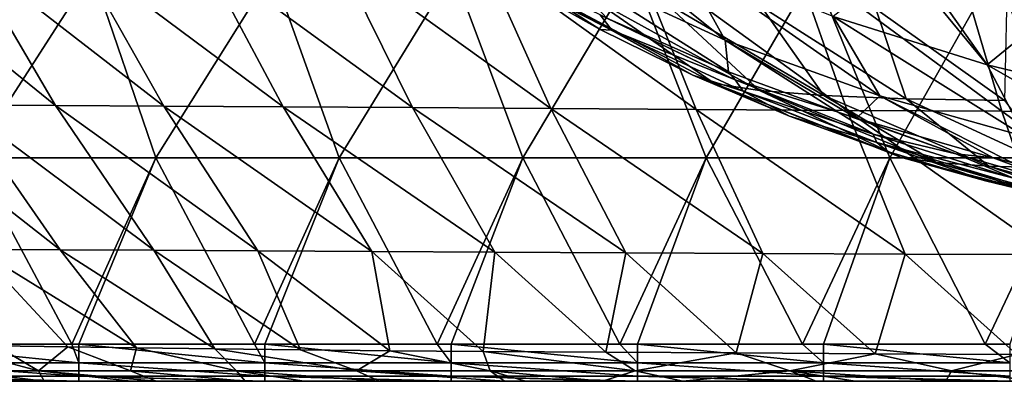
# Model space of a CAD drawing. Units: millimetres. Extents: x -199 to 199, y -860 to 1.
# Drawn here: x -144 to -65, y -133 to -104 of the extents above; entities that cross this region are included whole.
import ezdxf

# ---------------------------------------------------------------- set-up
doc = ezdxf.new("R2010")
doc.units = ezdxf.units.MM
doc.header["$LTSCALE"] = 65.185185
for name, color, linetype in [('1', 7, 'CONTINUOUS'), ('12', 7, 'CONTINUOUS'), ('13', 7, 'CONTINUOUS'), ('14', 7, 'CONTINUOUS'), ('34', 7, 'CONTINUOUS'), ('39', 7, 'CONTINUOUS'), ('45', 7, 'CONTINUOUS'), ('5', 7, 'CONTINUOUS')]:
    doc.layers.add(name, color=color, linetype=linetype)

msp = doc.modelspace()

# ---------------------------------------------------------------- linework, layer by layer
at = {"layer": '1', "linetype": 'Continuous'}
for points in [[(-142.336, -133, 123.105), (-154.388, -133, 137.51), (-158.453, -133, 122.748), (-142.336, -133, 123.105)], [(-142.336, -133, 123.105), (-158.453, -133, 122.748), (-145.213, -133, 108.09), (-142.336, -133, 123.105)], [(-138.701, -133, 138.12), (-150.903, -133, 147.796), (-154.388, -133, 137.51), (-138.701, -133, 138.12)], [(-138.701, -133, 138.12), (-154.388, -133, 137.51), (-142.336, -133, 123.105), (-138.701, -133, 138.12)], [(-139.921, -133, 3), (-153.951, -133, 18), (-154.378, -133, 3), (-139.921, -133, 3)], [(-139.257, -133, 18), (-153.951, -133, 18), (-139.363, -133, 3), (-139.257, -133, 18)], [(-153.951, -133, 18), (-139.257, -133, 18), (-153.263, -133, 33.015), (-153.951, -133, 18)], [(-139.363, -133, 3), (-153.951, -133, 18), (-139.921, -133, 3), (-139.363, -133, 3)], [(-139.257, -133, 18), (-138.614, -133, 33.015), (-153.263, -133, 33.015), (-139.257, -133, 18)], [(-138.614, -133, 33.015), (-152.588, -133, 48.03), (-153.263, -133, 33.015), (-138.614, -133, 33.015)], [(-137.997, -133, 48.03), (-151.93, -133, 63.045), (-152.588, -133, 48.03), (-137.997, -133, 48.03)], [(-137.997, -133, 48.03), (-152.588, -133, 48.03), (-138.614, -133, 33.015), (-137.997, -133, 48.03)], [(-137.414, -133, 63.045), (-151.29, -133, 78.06), (-151.93, -133, 63.045), (-137.414, -133, 63.045)], [(-137.414, -133, 63.045), (-151.93, -133, 63.045), (-137.997, -133, 48.03), (-137.414, -133, 63.045)], [(-136.868, -133, 78.06), (-148.32, -133, 93.075), (-151.29, -133, 78.06), (-136.868, -133, 78.06)], [(-136.868, -133, 78.06), (-151.29, -133, 78.06), (-137.414, -133, 63.045), (-136.868, -133, 78.06)], [(-149.092, -133, 152.555), (-150.903, -133, 147.796), (-138.701, -133, 138.12), (-149.092, -133, 152.555)], [(-135.058, -133, 153.135), (-149.092, -133, 152.555), (-138.701, -133, 138.12), (-135.058, -133, 153.135)], [(-149.092, -133, 152.555), (-135.058, -133, 153.135), (-144.982, -133, 162.069), (-149.092, -133, 152.555)], [(-133.443, -133, 93.075), (-145.213, -133, 108.09), (-148.32, -133, 93.075), (-133.443, -133, 93.075)], [(-133.443, -133, 93.075), (-148.32, -133, 93.075), (-136.868, -133, 78.06), (-133.443, -133, 93.075)], [(-130.603, -133, 108.09), (-142.336, -133, 123.105), (-145.213, -133, 108.09), (-130.603, -133, 108.09)], [(-130.603, -133, 108.09), (-145.213, -133, 108.09), (-133.443, -133, 93.075), (-130.603, -133, 108.09)], [(-135.058, -133, 153.135), (-142.145, -133, 167.855), (-144.982, -133, 162.069), (-135.058, -133, 153.135)], [(-128.222, -133, 123.105), (-138.701, -133, 138.12), (-142.336, -133, 123.105), (-128.222, -133, 123.105)], [(-128.222, -133, 123.105), (-142.336, -133, 123.105), (-130.603, -133, 108.09), (-128.222, -133, 123.105)], [(-135.058, -133, 153.135), (-128.388, -133, 168.15), (-142.145, -133, 167.855), (-135.058, -133, 153.135)], [(-128.388, -133, 168.15), (-135.142, -133, 180.087), (-142.145, -133, 167.855), (-128.388, -133, 168.15)], [(-125.193, -133, 3), (-139.257, -133, 18), (-139.363, -133, 3), (-125.193, -133, 3)], [(-124.562, -133, 18), (-139.257, -133, 18), (-125.193, -133, 3), (-124.562, -133, 18)], [(-139.257, -133, 18), (-124.562, -133, 18), (-138.614, -133, 33.015), (-139.257, -133, 18)], [(-124.325, -133, 138.12), (-135.058, -133, 153.135), (-138.701, -133, 138.12), (-124.325, -133, 138.12)], [(-124.325, -133, 138.12), (-138.701, -133, 138.12), (-128.222, -133, 123.105), (-124.325, -133, 138.12)], [(-124.562, -133, 18), (-123.965, -133, 33.015), (-138.614, -133, 33.015), (-124.562, -133, 18)], [(-123.965, -133, 33.015), (-137.997, -133, 48.03), (-138.614, -133, 33.015), (-123.965, -133, 33.015)], [(-123.406, -133, 48.03), (-137.414, -133, 63.045), (-137.997, -133, 48.03), (-123.406, -133, 48.03)], [(-123.406, -133, 48.03), (-137.997, -133, 48.03), (-123.965, -133, 33.015), (-123.406, -133, 48.03)], [(-122.899, -133, 63.045), (-136.868, -133, 78.06), (-137.414, -133, 63.045), (-122.899, -133, 63.045)], [(-122.899, -133, 63.045), (-137.414, -133, 63.045), (-123.406, -133, 48.03), (-122.899, -133, 63.045)], [(-122.445, -133, 78.06), (-133.443, -133, 93.075), (-136.868, -133, 78.06), (-122.445, -133, 78.06)], [(-122.445, -133, 78.06), (-136.868, -133, 78.06), (-122.899, -133, 63.045), (-122.445, -133, 78.06)], [(-133.128, -133, 183.146), (-135.142, -133, 180.087), (-128.388, -133, 168.15), (-133.128, -133, 183.146)], [(-121.428, -133, 153.135), (-135.058, -133, 153.135), (-124.325, -133, 138.12), (-121.428, -133, 153.135)], [(-135.058, -133, 153.135), (-121.428, -133, 153.135), (-128.388, -133, 168.15), (-135.058, -133, 153.135)], [(-118.567, -133, 93.075), (-130.603, -133, 108.09), (-133.443, -133, 93.075), (-118.567, -133, 93.075)], [(-118.567, -133, 93.075), (-133.443, -133, 93.075), (-122.445, -133, 78.06), (-118.567, -133, 93.075)], [(-119.064, -133, 183.165), (-125.948, -133, 192.868), (-133.128, -133, 183.146), (-119.064, -133, 183.165)], [(-119.064, -133, 183.165), (-133.128, -133, 183.146), (-128.388, -133, 168.15), (-119.064, -133, 183.165)], [(-115.993, -133, 108.09), (-128.222, -133, 123.105), (-130.603, -133, 108.09), (-115.993, -133, 108.09)], [(-115.993, -133, 108.09), (-130.603, -133, 108.09), (-118.567, -133, 93.075), (-115.993, -133, 108.09)], [(-121.428, -133, 153.135), (-115.114, -133, 168.15), (-128.388, -133, 168.15), (-121.428, -133, 153.135)], [(-115.114, -133, 168.15), (-119.064, -133, 183.165), (-128.388, -133, 168.15), (-115.114, -133, 168.15)], [(-114.108, -133, 123.105), (-124.325, -133, 138.12), (-128.222, -133, 123.105), (-114.108, -133, 123.105)], [(-114.108, -133, 123.105), (-128.222, -133, 123.105), (-115.993, -133, 108.09), (-114.108, -133, 123.105)], [(-121.196, -133, 198.396), (-125.948, -133, 192.868), (-119.064, -133, 183.165), (-121.196, -133, 198.396)], [(-124.348, -133, 3), (-124.562, -133, 18), (-125.193, -133, 3), (-124.348, -133, 3)], [(-109.868, -133, 18), (-124.562, -133, 18), (-110.464, -133, 3), (-109.868, -133, 18)], [(-124.562, -133, 18), (-109.868, -133, 18), (-123.965, -133, 33.015), (-124.562, -133, 18)], [(-110.464, -133, 3), (-124.562, -133, 18), (-124.348, -133, 3), (-110.464, -133, 3)], [(-109.949, -133, 138.12), (-121.428, -133, 153.135), (-124.325, -133, 138.12), (-109.949, -133, 138.12)], [(-109.949, -133, 138.12), (-124.325, -133, 138.12), (-114.108, -133, 123.105), (-109.949, -133, 138.12)], [(-109.868, -133, 18), (-109.316, -133, 33.015), (-123.965, -133, 33.015), (-109.868, -133, 18)], [(-109.316, -133, 33.015), (-123.406, -133, 48.03), (-123.965, -133, 33.015), (-109.316, -133, 33.015)], [(-108.816, -133, 48.03), (-122.899, -133, 63.045), (-123.406, -133, 48.03), (-108.816, -133, 48.03)], [(-108.816, -133, 48.03), (-123.406, -133, 48.03), (-109.316, -133, 33.015), (-108.816, -133, 48.03)], [(-108.383, -133, 63.045), (-122.445, -133, 78.06), (-122.899, -133, 63.045), (-108.383, -133, 63.045)], [(-108.383, -133, 63.045), (-122.899, -133, 63.045), (-108.816, -133, 48.03), (-108.383, -133, 63.045)], [(-108.023, -133, 78.06), (-118.567, -133, 93.075), (-122.445, -133, 78.06), (-108.023, -133, 78.06)], [(-108.023, -133, 78.06), (-122.445, -133, 78.06), (-108.383, -133, 63.045), (-108.023, -133, 78.06)], [(-107.798, -133, 153.135), (-121.428, -133, 153.135), (-109.949, -133, 138.12), (-107.798, -133, 153.135)], [(-121.428, -133, 153.135), (-107.798, -133, 153.135), (-115.114, -133, 168.15), (-121.428, -133, 153.135)], [(-106.803, -133, 198.18), (-115.102, -133, 204.66), (-121.196, -133, 198.396), (-106.803, -133, 198.18)], [(-106.803, -133, 198.18), (-121.196, -133, 198.396), (-119.064, -133, 183.165), (-106.803, -133, 198.18)], [(-105.201, -133, 183.165), (-106.803, -133, 198.18), (-119.064, -133, 183.165), (-105.201, -133, 183.165)], [(-105.201, -133, 183.165), (-119.064, -133, 183.165), (-115.114, -133, 168.15), (-105.201, -133, 183.165)], [(-103.69, -133, 93.075), (-115.993, -133, 108.09), (-118.567, -133, 93.075), (-103.69, -133, 93.075)], [(-103.69, -133, 93.075), (-118.567, -133, 93.075), (-108.023, -133, 78.06), (-103.69, -133, 93.075)], [(-101.382, -133, 108.09), (-114.108, -133, 123.105), (-115.993, -133, 108.09), (-101.382, -133, 108.09)], [(-101.382, -133, 108.09), (-115.993, -133, 108.09), (-103.69, -133, 93.075), (-101.382, -133, 108.09)], [(-107.798, -133, 153.135), (-101.84, -133, 168.15), (-115.114, -133, 168.15), (-107.798, -133, 153.135)], [(-101.84, -133, 168.15), (-105.201, -133, 183.165), (-115.114, -133, 168.15), (-101.84, -133, 168.15)], [(-105.039, -133, 213.305), (-115.102, -133, 204.66), (-106.803, -133, 198.18), (-105.039, -133, 213.305)], [(-99.994, -133, 123.105), (-109.949, -133, 138.12), (-114.108, -133, 123.105), (-99.994, -133, 123.105)], [(-99.994, -133, 123.105), (-114.108, -133, 123.105), (-101.382, -133, 108.09), (-99.994, -133, 123.105)], [(-109.333, -133, 3), (-109.868, -133, 18), (-110.464, -133, 3), (-109.333, -133, 3)], [(-95.572, -133, 138.12), (-107.798, -133, 153.135), (-109.949, -133, 138.12), (-95.572, -133, 138.12)], [(-95.572, -133, 138.12), (-109.949, -133, 138.12), (-99.994, -133, 123.105), (-95.572, -133, 138.12)], [(-95.173, -133, 18), (-109.868, -133, 18), (-95.736, -133, 3), (-95.173, -133, 18)], [(-109.868, -133, 18), (-95.173, -133, 18), (-109.316, -133, 33.015), (-109.868, -133, 18)], [(-95.736, -133, 3), (-109.868, -133, 18), (-109.333, -133, 3), (-95.736, -133, 3)], [(-95.173, -133, 18), (-94.667, -133, 33.015), (-109.316, -133, 33.015), (-95.173, -133, 18)], [(-94.667, -133, 33.015), (-108.816, -133, 48.03), (-109.316, -133, 33.015), (-94.667, -133, 33.015)], [(-94.225, -133, 48.03), (-108.383, -133, 63.045), (-108.816, -133, 48.03), (-94.225, -133, 48.03)], [(-94.225, -133, 48.03), (-108.816, -133, 48.03), (-94.667, -133, 33.015), (-94.225, -133, 48.03)], [(-93.867, -133, 63.045), (-108.023, -133, 78.06), (-108.383, -133, 63.045), (-93.867, -133, 63.045)], [(-93.867, -133, 63.045), (-108.383, -133, 63.045), (-94.225, -133, 48.03), (-93.867, -133, 63.045)], [(-93.601, -133, 78.06), (-103.69, -133, 93.075), (-108.023, -133, 78.06), (-93.601, -133, 78.06)], [(-93.601, -133, 78.06), (-108.023, -133, 78.06), (-93.867, -133, 63.045), (-93.601, -133, 78.06)], [(-94.167, -133, 153.135), (-107.798, -133, 153.135), (-95.572, -133, 138.12), (-94.167, -133, 153.135)], [(-107.798, -133, 153.135), (-94.167, -133, 153.135), (-101.84, -133, 168.15), (-107.798, -133, 153.135)], [(-92.545, -133, 198.18), (-105.039, -133, 213.305), (-106.803, -133, 198.18), (-92.545, -133, 198.18)], [(-92.545, -133, 198.18), (-106.803, -133, 198.18), (-105.201, -133, 183.165), (-92.545, -133, 198.18)], [(-91.337, -133, 183.165), (-92.545, -133, 198.18), (-105.201, -133, 183.165), (-91.337, -133, 183.165)], [(-91.337, -133, 183.165), (-105.201, -133, 183.165), (-101.84, -133, 168.15), (-91.337, -133, 183.165)], [(-105.039, -133, 213.305), (-90.988, -133, 213.195), (-103.349, -133, 214.58), (-105.039, -133, 213.305)], [(-90.988, -133, 213.195), (-105.039, -133, 213.305), (-92.545, -133, 198.18), (-90.988, -133, 213.195)], [(-88.813, -133, 93.075), (-101.382, -133, 108.09), (-103.69, -133, 93.075), (-88.813, -133, 93.075)], [(-88.813, -133, 93.075), (-103.69, -133, 93.075), (-93.601, -133, 78.06), (-88.813, -133, 93.075)], [(-103.349, -133, 214.58), (-90.988, -133, 213.195), (-97.133, -133, 218.904), (-103.349, -133, 214.58)], [(-94.167, -133, 153.135), (-88.566, -133, 168.15), (-101.84, -133, 168.15), (-94.167, -133, 153.135)], [(-88.566, -133, 168.15), (-91.337, -133, 183.165), (-101.84, -133, 168.15), (-88.566, -133, 168.15)], [(-86.772, -133, 108.09), (-99.994, -133, 123.105), (-101.382, -133, 108.09), (-86.772, -133, 108.09)], [(-86.772, -133, 108.09), (-101.382, -133, 108.09), (-88.813, -133, 93.075), (-86.772, -133, 108.09)], [(-85.88, -133, 123.105), (-95.572, -133, 138.12), (-99.994, -133, 123.105), (-85.88, -133, 123.105)], [(-85.88, -133, 123.105), (-99.994, -133, 123.105), (-86.772, -133, 108.09), (-85.88, -133, 123.105)], [(-90.988, -133, 213.195), (-90.653, -133, 222.853), (-97.133, -133, 218.904), (-90.988, -133, 213.195)], [(-94.318, -133, 3), (-95.173, -133, 18), (-95.736, -133, 3), (-94.318, -133, 3)], [(-81.196, -133, 138.12), (-94.167, -133, 153.135), (-95.572, -133, 138.12), (-81.196, -133, 138.12)], [(-81.196, -133, 138.12), (-95.572, -133, 138.12), (-85.88, -133, 123.105), (-81.196, -133, 138.12)], [(-80.479, -133, 18), (-95.173, -133, 18), (-81.007, -133, 3), (-80.479, -133, 18)], [(-95.173, -133, 18), (-80.479, -133, 18), (-94.667, -133, 33.015), (-95.173, -133, 18)], [(-81.007, -133, 3), (-95.173, -133, 18), (-94.318, -133, 3), (-81.007, -133, 3)], [(-80.479, -133, 18), (-80.018, -133, 33.015), (-94.667, -133, 33.015), (-80.479, -133, 18)], [(-80.018, -133, 33.015), (-94.225, -133, 48.03), (-94.667, -133, 33.015), (-80.018, -133, 33.015)], [(-79.634, -133, 48.03), (-93.867, -133, 63.045), (-94.225, -133, 48.03), (-79.634, -133, 48.03)], [(-79.634, -133, 48.03), (-94.225, -133, 48.03), (-80.018, -133, 33.015), (-79.634, -133, 48.03)], [(-80.537, -133, 153.135), (-94.167, -133, 153.135), (-81.196, -133, 138.12), (-80.537, -133, 153.135)], [(-94.167, -133, 153.135), (-80.537, -133, 153.135), (-88.566, -133, 168.15), (-94.167, -133, 153.135)], [(-79.352, -133, 63.045), (-93.601, -133, 78.06), (-93.867, -133, 63.045), (-79.352, -133, 63.045)], [(-79.352, -133, 63.045), (-93.867, -133, 63.045), (-79.634, -133, 48.03), (-79.352, -133, 63.045)], [(-79.178, -133, 78.06), (-88.813, -133, 93.075), (-93.601, -133, 78.06), (-79.178, -133, 78.06)], [(-79.178, -133, 78.06), (-93.601, -133, 78.06), (-79.352, -133, 63.045), (-79.178, -133, 78.06)], [(-78.286, -133, 198.18), (-90.988, -133, 213.195), (-92.545, -133, 198.18), (-78.286, -133, 198.18)], [(-78.286, -133, 198.18), (-92.545, -133, 198.18), (-91.337, -133, 183.165), (-78.286, -133, 198.18)], [(-77.474, -133, 183.165), (-78.286, -133, 198.18), (-91.337, -133, 183.165), (-77.474, -133, 183.165)], [(-77.474, -133, 183.165), (-91.337, -133, 183.165), (-88.566, -133, 168.15), (-77.474, -133, 183.165)], [(-76.986, -133, 213.195), (-90.653, -133, 222.853), (-90.988, -133, 213.195), (-76.986, -133, 213.195)], [(-76.986, -133, 213.195), (-90.988, -133, 213.195), (-78.286, -133, 198.18), (-76.986, -133, 213.195)], [(-79.915, -133, 228.336), (-90.653, -133, 222.853), (-76.986, -133, 213.195), (-79.915, -133, 228.336)], [(-73.936, -133, 93.075), (-86.772, -133, 108.09), (-88.813, -133, 93.075), (-73.936, -133, 93.075)], [(-73.936, -133, 93.075), (-88.813, -133, 93.075), (-79.178, -133, 78.06), (-73.936, -133, 93.075)], [(-80.537, -133, 153.135), (-75.292, -133, 168.15), (-88.566, -133, 168.15), (-80.537, -133, 153.135)], [(-75.292, -133, 168.15), (-77.474, -133, 183.165), (-88.566, -133, 168.15), (-75.292, -133, 168.15)], [(-72.162, -133, 108.09), (-85.88, -133, 123.105), (-86.772, -133, 108.09), (-72.162, -133, 108.09)], [(-72.162, -133, 108.09), (-86.772, -133, 108.09), (-73.936, -133, 93.075), (-72.162, -133, 108.09)], [(-71.766, -133, 123.105), (-81.196, -133, 138.12), (-85.88, -133, 123.105), (-71.766, -133, 123.105)], [(-71.766, -133, 123.105), (-85.88, -133, 123.105), (-72.162, -133, 108.09), (-71.766, -133, 123.105)], [(-66.82, -133, 138.12), (-80.537, -133, 153.135), (-81.196, -133, 138.12), (-66.82, -133, 138.12)], [(-66.82, -133, 138.12), (-81.196, -133, 138.12), (-71.766, -133, 123.105), (-66.82, -133, 138.12)], [(-79.303, -133, 3), (-80.479, -133, 18), (-81.007, -133, 3), (-79.303, -133, 3)], [(-66.907, -133, 153.135), (-80.537, -133, 153.135), (-66.82, -133, 138.12), (-66.907, -133, 153.135)], [(-80.537, -133, 153.135), (-66.907, -133, 153.135), (-75.292, -133, 168.15), (-80.537, -133, 153.135)], [(-65.784, -133, 18), (-80.479, -133, 18), (-66.278, -133, 3), (-65.784, -133, 18)], [(-80.479, -133, 18), (-65.784, -133, 18), (-80.018, -133, 33.015), (-80.479, -133, 18)], [(-66.278, -133, 3), (-80.479, -133, 18), (-79.303, -133, 3), (-66.278, -133, 3)], [(-65.784, -133, 18), (-65.368, -133, 33.015), (-80.018, -133, 33.015), (-65.784, -133, 18)], [(-65.368, -133, 33.015), (-79.634, -133, 48.03), (-80.018, -133, 33.015), (-65.368, -133, 33.015)], [(-79.915, -133, 228.336), (-65.307, -133, 228.21), (-76.768, -133, 229.725), (-79.915, -133, 228.336)], [(-65.307, -133, 228.21), (-79.915, -133, 228.336), (-76.986, -133, 213.195), (-65.307, -133, 228.21)], [(-65.043, -133, 48.03), (-79.352, -133, 63.045), (-79.634, -133, 48.03), (-65.043, -133, 48.03)], [(-65.043, -133, 48.03), (-79.634, -133, 48.03), (-65.368, -133, 33.015), (-65.043, -133, 48.03)], [(-64.836, -133, 63.045), (-79.178, -133, 78.06), (-79.352, -133, 63.045), (-64.836, -133, 63.045)], [(-64.836, -133, 63.045), (-79.352, -133, 63.045), (-65.043, -133, 48.03), (-64.836, -133, 63.045)], [(-64.756, -133, 78.06), (-73.936, -133, 93.075), (-79.178, -133, 78.06), (-64.756, -133, 78.06)], [(-64.756, -133, 78.06), (-79.178, -133, 78.06), (-64.836, -133, 63.045), (-64.756, -133, 78.06)], [(-64.028, -133, 198.18), (-76.986, -133, 213.195), (-78.286, -133, 198.18), (-64.028, -133, 198.18)], [(-64.028, -133, 198.18), (-78.286, -133, 198.18), (-77.474, -133, 183.165), (-64.028, -133, 198.18)], [(-63.61, -133, 183.165), (-64.028, -133, 198.18), (-77.474, -133, 183.165), (-63.61, -133, 183.165)], [(-63.61, -133, 183.165), (-77.474, -133, 183.165), (-75.292, -133, 168.15), (-63.61, -133, 183.165)], [(-62.984, -133, 213.195), (-65.307, -133, 228.21), (-76.986, -133, 213.195), (-62.984, -133, 213.195)], [(-62.984, -133, 213.195), (-76.986, -133, 213.195), (-64.028, -133, 198.18), (-62.984, -133, 213.195)], [(-76.768, -133, 229.725), (-65.307, -133, 228.21), (-69.443, -133, 232.61), (-76.768, -133, 229.725)], [(-66.907, -133, 153.135), (-62.019, -133, 168.15), (-75.292, -133, 168.15), (-66.907, -133, 153.135)], [(-62.019, -133, 168.15), (-63.61, -133, 183.165), (-75.292, -133, 168.15), (-62.019, -133, 168.15)], [(-59.06, -133, 93.075), (-72.162, -133, 108.09), (-73.936, -133, 93.075), (-59.06, -133, 93.075)], [(-59.06, -133, 93.075), (-73.936, -133, 93.075), (-64.756, -133, 78.06), (-59.06, -133, 93.075)], [(-57.551, -133, 108.09), (-71.766, -133, 123.105), (-72.162, -133, 108.09), (-57.551, -133, 108.09)], [(-57.551, -133, 108.09), (-72.162, -133, 108.09), (-59.06, -133, 93.075), (-57.551, -133, 108.09)], [(-57.652, -133, 123.105), (-66.82, -133, 138.12), (-71.766, -133, 123.105), (-57.652, -133, 123.105)], [(-57.652, -133, 123.105), (-71.766, -133, 123.105), (-57.551, -133, 108.09), (-57.652, -133, 123.105)], [(-69.443, -133, 232.61), (-65.307, -133, 228.21), (-62.154, -133, 235.065), (-69.443, -133, 232.61)], [(-53.277, -133, 153.135), (-66.907, -133, 153.135), (-66.82, -133, 138.12), (-53.277, -133, 153.135)], [(-66.907, -133, 153.135), (-53.277, -133, 153.135), (-62.019, -133, 168.15), (-66.907, -133, 153.135)], [(-52.444, -133, 138.12), (-53.277, -133, 153.135), (-66.82, -133, 138.12), (-52.444, -133, 138.12)], [(-52.444, -133, 138.12), (-66.82, -133, 138.12), (-57.652, -133, 123.105), (-52.444, -133, 138.12)], [(-64.288, -133, 3), (-65.784, -133, 18), (-66.278, -133, 3), (-64.288, -133, 3)], [(-51.09, -133, 18), (-65.784, -133, 18), (-51.55, -133, 3), (-51.09, -133, 18)], [(-65.784, -133, 18), (-51.09, -133, 18), (-65.368, -133, 33.015), (-65.784, -133, 18)], [(-51.55, -133, 3), (-65.784, -133, 18), (-64.288, -133, 3), (-51.55, -133, 3)], [(-51.09, -133, 18), (-50.719, -133, 33.015), (-65.368, -133, 33.015), (-51.09, -133, 18)], [(-50.719, -133, 33.015), (-65.043, -133, 48.03), (-65.368, -133, 33.015), (-50.719, -133, 33.015)], [(-65.307, -133, 228.21), (-50.785, -133, 228.21), (-62.154, -133, 235.065), (-65.307, -133, 228.21)], [(-50.785, -133, 228.21), (-65.307, -133, 228.21), (-62.984, -133, 213.195), (-50.785, -133, 228.21)], [(-50.452, -133, 48.03), (-64.836, -133, 63.045), (-65.043, -133, 48.03), (-50.452, -133, 48.03)], [(-50.452, -133, 48.03), (-65.043, -133, 48.03), (-50.719, -133, 33.015), (-50.452, -133, 48.03)], [(-50.32, -133, 63.045), (-64.756, -133, 78.06), (-64.836, -133, 63.045), (-50.32, -133, 63.045)], [(-50.32, -133, 63.045), (-64.836, -133, 63.045), (-50.452, -133, 48.03), (-50.32, -133, 63.045)], [(-50.334, -133, 78.06), (-59.06, -133, 93.075), (-64.756, -133, 78.06), (-50.334, -133, 78.06)], [(-50.334, -133, 78.06), (-64.756, -133, 78.06), (-50.32, -133, 63.045), (-50.334, -133, 78.06)]]:
    msp.add_3dface(points, dxfattribs=at)
at = {"layer": '12', "linetype": 'Continuous'}
for points in [[(-105.074, -100.305, 150), (-102.519, -101.324, 162.421), (-97.328, -104.659, 150), (-105.074, -100.305, 150)], [(-102.519, -101.324, 162.421), (-98.245, -101.983, 174.022), (-88.092, -109.015, 160.808), (-102.519, -101.324, 162.421)], [(-97.328, -104.659, 150), (-102.519, -101.324, 162.421), (-89.837, -108.336, 150), (-97.328, -104.659, 150)], [(-89.837, -108.336, 150), (-102.519, -101.324, 162.421), (-88.092, -109.015, 160.808), (-89.837, -108.336, 150)], [(-98.245, -101.983, 174.022), (-92.13, -102.47, 184.721), (-84.486, -109.582, 170.953), (-98.245, -101.983, 174.022)], [(-88.092, -109.015, 160.808), (-98.245, -101.983, 174.022), (-84.486, -109.582, 170.953), (-88.092, -109.015, 160.808)], [(-92.13, -102.47, 184.721), (-84.347, -102.8, 194.441), (-79.29, -109.989, 180.346), (-92.13, -102.47, 184.721)], [(-84.486, -109.582, 170.953), (-92.13, -102.47, 184.721), (-79.29, -109.989, 180.346), (-84.486, -109.582, 170.953)], [(-84.347, -102.8, 194.441), (-75.087, -102.991, 203.102), (-72.647, -110.252, 188.91), (-84.347, -102.8, 194.441)], [(-79.29, -109.989, 180.346), (-84.347, -102.8, 194.441), (-72.647, -110.252, 188.91), (-79.29, -109.989, 180.346)], [(-75.087, -102.991, 203.102), (-64.547, -103.063, 210.629), (-64.716, -110.389, 196.562), (-75.087, -102.991, 203.102)], [(-72.647, -110.252, 188.91), (-75.087, -102.991, 203.102), (-64.716, -110.389, 196.562), (-72.647, -110.252, 188.91)], [(-89.837, -108.336, 150), (-88.092, -109.015, 160.808), (-82.051, -111.643, 150), (-89.837, -108.336, 150)], [(-88.092, -109.015, 160.808), (-84.486, -109.582, 170.953), (-73.112, -114.935, 159.171), (-88.092, -109.015, 160.808)], [(-82.051, -111.643, 150), (-88.092, -109.015, 160.808), (-74.158, -114.492, 150), (-82.051, -111.643, 150)], [(-74.158, -114.492, 150), (-88.092, -109.015, 160.808), (-73.112, -114.935, 159.171), (-74.158, -114.492, 150)], [(-84.486, -109.582, 170.953), (-79.29, -109.989, 180.346), (-70.222, -115.367, 167.838), (-84.486, -109.582, 170.953)], [(-73.112, -114.935, 159.171), (-84.486, -109.582, 170.953), (-70.222, -115.367, 167.838), (-73.112, -114.935, 159.171)], [(-79.29, -109.989, 180.346), (-72.647, -110.252, 188.91), (-65.996, -115.665, 175.908), (-79.29, -109.989, 180.346)], [(-70.222, -115.367, 167.838), (-79.29, -109.989, 180.346), (-65.996, -115.665, 175.908), (-70.222, -115.367, 167.838)], [(-72.647, -110.252, 188.91), (-64.716, -110.389, 196.562), (-60.546, -115.843, 183.299), (-72.647, -110.252, 188.91)], [(-65.996, -115.665, 175.908), (-72.647, -110.252, 188.91), (-60.546, -115.843, 183.299), (-65.996, -115.665, 175.908)], [(-74.158, -114.492, 150), (-73.112, -114.935, 159.171), (-66.243, -116.861, 150), (-74.158, -114.492, 150)], [(-73.112, -114.935, 159.171), (-70.222, -115.367, 167.838), (-57.799, -119.02, 157.526), (-73.112, -114.935, 159.171)], [(-66.243, -116.861, 150), (-73.112, -114.935, 159.171), (-58.349, -118.753, 150), (-66.243, -116.861, 150)], [(-58.349, -118.753, 150), (-73.112, -114.935, 159.171), (-57.799, -119.02, 157.526), (-58.349, -118.753, 150)], [(-70.222, -115.367, 167.838), (-65.996, -115.665, 175.908), (-55.652, -119.283, 164.714), (-70.222, -115.367, 167.838)], [(-57.799, -119.02, 157.526), (-70.222, -115.367, 167.838), (-55.652, -119.283, 164.714), (-57.799, -119.02, 157.526)], [(-65.996, -115.665, 175.908), (-60.546, -115.843, 183.299), (-52.427, -119.455, 171.465), (-65.996, -115.665, 175.908)], [(-55.652, -119.283, 164.714), (-65.996, -115.665, 175.908), (-52.427, -119.455, 171.465), (-55.652, -119.283, 164.714)]]:
    msp.add_3dface(points, dxfattribs=at)
at = {"layer": '13', "linetype": 'Continuous'}
for points in [[(-105.074, -100.305, 150), (-96.373, -104.704, 138.037), (-106.644, -98.968, 136.522), (-105.074, -100.305, 150)], [(-96.373, -104.704, 138.037), (-97.325, -103.479, 125.26), (-106.644, -98.968, 136.522), (-96.373, -104.704, 138.037)], [(-105.074, -100.305, 150), (-97.328, -104.659, 150), (-96.373, -104.704, 138.037), (-105.074, -100.305, 150)], [(-97.325, -103.479, 125.26), (-86.441, -108.704, 128.484), (-96.789, -103.739, 125.12), (-97.325, -103.479, 125.26)], [(-86.441, -108.704, 128.484), (-97.325, -103.479, 125.26), (-96.373, -104.704, 138.037), (-86.441, -108.704, 128.484)], [(-96.789, -103.739, 125.12), (-86.441, -108.704, 128.484), (-86.96, -108.068, 122.67), (-96.789, -103.739, 125.12)], [(-97.328, -104.659, 150), (-89.837, -108.336, 150), (-96.373, -104.704, 138.037), (-97.328, -104.659, 150)], [(-89.837, -108.336, 150), (-85.803, -109.64, 139.572), (-96.373, -104.704, 138.037), (-89.837, -108.336, 150)], [(-85.803, -109.64, 139.572), (-86.441, -108.704, 128.484), (-96.373, -104.704, 138.037), (-85.803, -109.64, 139.572)], [(-89.837, -108.336, 150), (-82.051, -111.643, 150), (-85.803, -109.64, 139.572), (-89.837, -108.336, 150)], [(-86.441, -108.704, 128.484), (-78.119, -111.316, 120.658), (-86.96, -108.068, 122.67), (-86.441, -108.704, 128.484)], [(-75.303, -113.098, 131.741), (-78.119, -111.316, 120.658), (-86.441, -108.704, 128.484), (-75.303, -113.098, 131.741)], [(-75.303, -113.098, 131.741), (-86.441, -108.704, 128.484), (-85.803, -109.64, 139.572), (-75.303, -113.098, 131.741)], [(-82.051, -111.643, 150), (-75.005, -113.768, 141.111), (-85.803, -109.64, 139.572), (-82.051, -111.643, 150)], [(-75.005, -113.768, 141.111), (-75.303, -113.098, 131.741), (-85.803, -109.64, 139.572), (-75.005, -113.768, 141.111)], [(-82.051, -111.643, 150), (-74.158, -114.492, 150), (-75.005, -113.768, 141.111), (-82.051, -111.643, 150)], [(-78.119, -111.316, 120.658), (-68.645, -114.675, 124.768), (-76.666, -111.797, 120.348), (-78.119, -111.316, 120.658)], [(-68.645, -114.675, 124.768), (-78.119, -111.316, 120.658), (-75.303, -113.098, 131.741), (-68.645, -114.675, 124.768)], [(-76.666, -111.797, 120.348), (-68.645, -114.675, 124.768), (-65.634, -114.99, 118.135), (-76.666, -111.797, 120.348)], [(-64.008, -116.643, 134.975), (-68.645, -114.675, 124.768), (-75.303, -113.098, 131.741), (-64.008, -116.643, 134.975)], [(-64.008, -116.643, 134.975), (-75.303, -113.098, 131.741), (-75.005, -113.768, 141.111), (-64.008, -116.643, 134.975)], [(-74.158, -114.492, 150), (-66.243, -116.861, 150), (-75.005, -113.768, 141.111), (-74.158, -114.492, 150)], [(-66.243, -116.861, 150), (-64.05, -117.073, 142.637), (-75.005, -113.768, 141.111), (-66.243, -116.861, 150)], [(-64.05, -117.073, 142.637), (-64.008, -116.643, 134.975), (-75.005, -113.768, 141.111), (-64.05, -117.073, 142.637)], [(-68.645, -114.675, 124.768), (-59.151, -117.423, 128.926), (-65.634, -114.99, 118.135), (-68.645, -114.675, 124.768)], [(-59.151, -117.423, 128.926), (-68.645, -114.675, 124.768), (-64.008, -116.643, 134.975), (-59.151, -117.423, 128.926)], [(-59.151, -117.423, 128.926), (-64.142, -115.364, 117.865), (-65.634, -114.99, 118.135), (-59.151, -117.423, 128.926)], [(-66.243, -116.861, 150), (-58.349, -118.753, 150), (-64.05, -117.073, 142.637), (-66.243, -116.861, 150)]]:
    msp.add_3dface(points, dxfattribs=at)
at = {"layer": '14', "linetype": 'Continuous'}
for points in [[(-101.013, -99.193, 118.823), (-87.232, -105.526, 115.497), (-103.981, -92.102, 113.848), (-101.013, -99.193, 118.823)], [(-103.981, -92.102, 113.848), (-87.232, -105.526, 115.497), (-91.077, -98.58, 110.725), (-103.981, -92.102, 113.848)], [(-96.789, -103.739, 125.12), (-86.96, -108.068, 122.67), (-101.013, -99.193, 118.823), (-96.789, -103.739, 125.12)], [(-101.013, -99.193, 118.823), (-86.96, -108.068, 122.67), (-87.232, -105.526, 115.497), (-101.013, -99.193, 118.823)], [(-87.232, -105.526, 115.497), (-74.768, -110.01, 112.919), (-91.077, -98.58, 110.725), (-87.232, -105.526, 115.497)], [(-91.077, -98.58, 110.725), (-74.768, -110.01, 112.919), (-78.525, -103.605, 108.115), (-91.077, -98.58, 110.725)], [(-72.917, -99.245, 104.424), (-78.525, -103.605, 108.115), (-66.124, -107.508, 105.935), (-72.917, -99.245, 104.424)], [(-71.646, -99.661, 104.202), (-72.917, -99.245, 104.424), (-66.124, -107.508, 105.935), (-71.646, -99.661, 104.202)], [(-60.436, -102.878, 102.413), (-71.646, -99.661, 104.202), (-66.124, -107.508, 105.935), (-60.436, -102.878, 102.413)], [(-60.436, -102.878, 102.413), (-66.124, -107.508, 105.935), (-53.704, -110.477, 104.132), (-60.436, -102.878, 102.413)], [(-74.768, -110.01, 112.919), (-63.085, -113.292, 110.866), (-78.525, -103.605, 108.115), (-74.768, -110.01, 112.919)], [(-78.525, -103.605, 108.115), (-63.085, -113.292, 110.866), (-66.124, -107.508, 105.935), (-78.525, -103.605, 108.115)], [(-78.119, -111.316, 120.658), (-76.666, -111.797, 120.348), (-87.232, -105.526, 115.497), (-78.119, -111.316, 120.658)], [(-86.96, -108.068, 122.67), (-78.119, -111.316, 120.658), (-87.232, -105.526, 115.497), (-86.96, -108.068, 122.67)], [(-87.232, -105.526, 115.497), (-76.666, -111.797, 120.348), (-74.768, -110.01, 112.919), (-87.232, -105.526, 115.497)], [(-63.085, -113.292, 110.866), (-51.726, -115.717, 109.199), (-66.124, -107.508, 105.935), (-63.085, -113.292, 110.866)], [(-66.124, -107.508, 105.935), (-51.726, -115.717, 109.199), (-53.704, -110.477, 104.132), (-66.124, -107.508, 105.935)], [(-76.666, -111.797, 120.348), (-65.634, -114.99, 118.135), (-74.768, -110.01, 112.919), (-76.666, -111.797, 120.348)], [(-65.634, -114.99, 118.135), (-64.142, -115.364, 117.865), (-74.768, -110.01, 112.919), (-65.634, -114.99, 118.135)], [(-74.768, -110.01, 112.919), (-64.142, -115.364, 117.865), (-63.085, -113.292, 110.866), (-74.768, -110.01, 112.919)]]:
    msp.add_3dface(points, dxfattribs=at)
at = {"layer": '34', "linetype": 'Continuous'}
for points in [[(-154.378, -130), (-139.921, -130), (-139.363, -131.5, 0.402), (-154.378, -130)], [(-154.378, -131.5, 0.402), (-154.378, -130), (-139.363, -131.5, 0.402), (-154.378, -131.5, 0.402)], [(-139.921, -130), (-139.363, -130), (-139.363, -131.5, 0.402), (-139.921, -130)], [(-139.363, -130), (-125.193, -130), (-124.348, -131.5, 0.402), (-139.363, -130)], [(-139.363, -131.5, 0.402), (-139.363, -130), (-124.348, -131.5, 0.402), (-139.363, -131.5, 0.402)], [(-125.193, -130), (-124.348, -130), (-124.348, -131.5, 0.402), (-125.193, -130)], [(-124.348, -130), (-110.464, -130), (-109.333, -131.5, 0.402), (-124.348, -130)], [(-124.348, -131.5, 0.402), (-124.348, -130), (-109.333, -131.5, 0.402), (-124.348, -131.5, 0.402)], [(-110.464, -130), (-109.333, -130), (-109.333, -131.5, 0.402), (-110.464, -130)], [(-109.333, -130), (-95.736, -130), (-94.318, -131.5, 0.402), (-109.333, -130)], [(-109.333, -131.5, 0.402), (-109.333, -130), (-94.318, -131.5, 0.402), (-109.333, -131.5, 0.402)], [(-95.736, -130), (-94.318, -130), (-94.318, -131.5, 0.402), (-95.736, -130)], [(-94.318, -130), (-81.007, -130), (-79.303, -131.5, 0.402), (-94.318, -130)], [(-94.318, -131.5, 0.402), (-94.318, -130), (-79.303, -131.5, 0.402), (-94.318, -131.5, 0.402)], [(-81.007, -130), (-79.303, -130), (-79.303, -131.5, 0.402), (-81.007, -130)], [(-79.303, -130), (-66.278, -130), (-64.288, -131.5, 0.402), (-79.303, -130)], [(-79.303, -131.5, 0.402), (-79.303, -130), (-64.288, -131.5, 0.402), (-79.303, -131.5, 0.402)], [(-66.278, -130), (-64.288, -130), (-64.288, -131.5, 0.402), (-66.278, -130)], [(-154.378, -132.598, 1.5), (-154.378, -131.5, 0.402), (-139.363, -132.598, 1.5), (-154.378, -132.598, 1.5)], [(-139.363, -132.598, 1.5), (-154.378, -131.5, 0.402), (-139.363, -131.5, 0.402), (-139.363, -132.598, 1.5)], [(-139.363, -132.598, 1.5), (-139.363, -131.5, 0.402), (-124.348, -132.598, 1.5), (-139.363, -132.598, 1.5)], [(-124.348, -132.598, 1.5), (-139.363, -131.5, 0.402), (-124.348, -131.5, 0.402), (-124.348, -132.598, 1.5)], [(-124.348, -132.598, 1.5), (-124.348, -131.5, 0.402), (-109.333, -132.598, 1.5), (-124.348, -132.598, 1.5)], [(-109.333, -132.598, 1.5), (-124.348, -131.5, 0.402), (-109.333, -131.5, 0.402), (-109.333, -132.598, 1.5)], [(-109.333, -132.598, 1.5), (-109.333, -131.5, 0.402), (-94.318, -132.598, 1.5), (-109.333, -132.598, 1.5)], [(-94.318, -132.598, 1.5), (-109.333, -131.5, 0.402), (-94.318, -131.5, 0.402), (-94.318, -132.598, 1.5)], [(-94.318, -132.598, 1.5), (-94.318, -131.5, 0.402), (-79.303, -132.598, 1.5), (-94.318, -132.598, 1.5)], [(-79.303, -132.598, 1.5), (-94.318, -131.5, 0.402), (-79.303, -131.5, 0.402), (-79.303, -132.598, 1.5)], [(-79.303, -132.598, 1.5), (-79.303, -131.5, 0.402), (-64.288, -132.598, 1.5), (-79.303, -132.598, 1.5)], [(-64.288, -132.598, 1.5), (-79.303, -131.5, 0.402), (-64.288, -131.5, 0.402), (-64.288, -132.598, 1.5)], [(-139.363, -133, 3), (-139.921, -133, 3), (-154.378, -132.598, 1.5), (-139.363, -133, 3)], [(-139.363, -133, 3), (-154.378, -132.598, 1.5), (-139.363, -132.598, 1.5), (-139.363, -133, 3)], [(-139.921, -133, 3), (-154.378, -133, 3), (-154.378, -132.598, 1.5), (-139.921, -133, 3)], [(-124.348, -133, 3), (-125.193, -133, 3), (-139.363, -132.598, 1.5), (-124.348, -133, 3)], [(-124.348, -133, 3), (-139.363, -132.598, 1.5), (-124.348, -132.598, 1.5), (-124.348, -133, 3)], [(-125.193, -133, 3), (-139.363, -133, 3), (-139.363, -132.598, 1.5), (-125.193, -133, 3)], [(-109.333, -133, 3), (-110.464, -133, 3), (-124.348, -132.598, 1.5), (-109.333, -133, 3)], [(-109.333, -133, 3), (-124.348, -132.598, 1.5), (-109.333, -132.598, 1.5), (-109.333, -133, 3)], [(-110.464, -133, 3), (-124.348, -133, 3), (-124.348, -132.598, 1.5), (-110.464, -133, 3)], [(-94.318, -133, 3), (-95.736, -133, 3), (-109.333, -132.598, 1.5), (-94.318, -133, 3)], [(-94.318, -133, 3), (-109.333, -132.598, 1.5), (-94.318, -132.598, 1.5), (-94.318, -133, 3)], [(-95.736, -133, 3), (-109.333, -133, 3), (-109.333, -132.598, 1.5), (-95.736, -133, 3)], [(-79.303, -133, 3), (-81.007, -133, 3), (-94.318, -132.598, 1.5), (-79.303, -133, 3)], [(-79.303, -133, 3), (-94.318, -132.598, 1.5), (-79.303, -132.598, 1.5), (-79.303, -133, 3)], [(-81.007, -133, 3), (-94.318, -133, 3), (-94.318, -132.598, 1.5), (-81.007, -133, 3)], [(-64.288, -133, 3), (-66.278, -133, 3), (-79.303, -132.598, 1.5), (-64.288, -133, 3)], [(-64.288, -133, 3), (-79.303, -132.598, 1.5), (-64.288, -132.598, 1.5), (-64.288, -133, 3)], [(-66.278, -133, 3), (-79.303, -133, 3), (-79.303, -132.598, 1.5), (-66.278, -133, 3)]]:
    msp.add_3dface(points, dxfattribs=at)
at = {"layer": '39', "linetype": 'Continuous'}
for points in [[(-149.012, -110.733, 198.143), (-141.233, -110.777, 208.891), (-156.399, -98.502, 201.582), (-149.012, -110.733, 198.143)], [(-156.399, -98.502, 201.582), (-141.233, -110.777, 208.891), (-148.439, -98.522, 213.125), (-156.399, -98.502, 201.582)], [(-141.233, -110.777, 208.891), (-132.51, -110.83, 218.886), (-148.439, -98.522, 213.125), (-141.233, -110.777, 208.891)], [(-148.439, -98.522, 213.125), (-132.51, -110.83, 218.886), (-139.438, -98.551, 223.87), (-148.439, -98.522, 213.125)], [(-132.51, -110.83, 218.886), (-122.892, -110.89, 228.01), (-139.438, -98.551, 223.87), (-132.51, -110.83, 218.886)], [(-139.438, -98.551, 223.87), (-122.892, -110.89, 228.01), (-129.446, -98.593, 233.686), (-139.438, -98.551, 223.87)], [(-122.892, -110.89, 228.01), (-112.45, -110.956, 236.159), (-129.446, -98.593, 233.686), (-122.892, -110.89, 228.01)], [(-129.446, -98.593, 233.686), (-112.45, -110.956, 236.159), (-118.538, -98.646, 242.449), (-129.446, -98.593, 233.686)], [(-112.45, -110.956, 236.159), (-101.298, -111.027, 243.286), (-118.538, -98.646, 242.449), (-112.45, -110.956, 236.159)], [(-118.538, -98.646, 242.449), (-101.298, -111.027, 243.286), (-106.843, -98.71, 250.111), (-118.538, -98.646, 242.449)], [(-101.298, -111.027, 243.286), (-89.577, -111.101, 249.402), (-106.843, -98.71, 250.111), (-101.298, -111.027, 243.286)], [(-106.843, -98.71, 250.111), (-89.577, -111.101, 249.402), (-94.524, -98.782, 256.693), (-106.843, -98.71, 250.111)], [(-89.577, -111.101, 249.402), (-77.417, -111.173, 254.538), (-94.524, -98.782, 256.693), (-89.577, -111.101, 249.402)], [(-94.524, -98.782, 256.693), (-77.417, -111.173, 254.538), (-81.726, -98.858, 262.231), (-94.524, -98.782, 256.693)], [(-77.417, -111.173, 254.538), (-64.925, -111.238, 258.741), (-81.726, -98.858, 262.231), (-77.417, -111.173, 254.538)], [(-81.726, -98.858, 262.231), (-64.925, -111.238, 258.741), (-68.566, -98.933, 266.776), (-81.726, -98.858, 262.231)], [(-64.925, -111.238, 258.741), (-52.188, -111.293, 262.069), (-68.566, -98.933, 266.776), (-64.925, -111.238, 258.741)], [(-68.566, -98.933, 266.776), (-52.188, -111.293, 262.069), (-55.136, -99.002, 270.389), (-68.566, -98.933, 266.776)], [(-147.543, -122.373, 183.858), (-140.85, -122.407, 194.303), (-155.827, -110.696, 186.764), (-147.543, -122.373, 183.858)], [(-155.827, -110.696, 186.764), (-140.85, -122.407, 194.303), (-149.012, -110.733, 198.143), (-155.827, -110.696, 186.764)], [(-140.85, -122.407, 194.303), (-133.301, -122.446, 204.151), (-149.012, -110.733, 198.143), (-140.85, -122.407, 194.303)], [(-149.012, -110.733, 198.143), (-133.301, -122.446, 204.151), (-141.233, -110.777, 208.891), (-149.012, -110.733, 198.143)], [(-133.301, -122.446, 204.151), (-124.911, -122.49, 213.291), (-141.233, -110.777, 208.891), (-133.301, -122.446, 204.151)], [(-141.233, -110.777, 208.891), (-124.911, -122.49, 213.291), (-132.51, -110.83, 218.886), (-141.233, -110.777, 208.891)], [(-124.911, -122.49, 213.291), (-115.722, -122.539, 221.622), (-132.51, -110.83, 218.886), (-124.911, -122.49, 213.291)], [(-132.51, -110.83, 218.886), (-115.722, -122.539, 221.622), (-122.892, -110.89, 228.01), (-132.51, -110.83, 218.886)], [(-115.722, -122.539, 221.622), (-105.803, -122.592, 229.057), (-122.892, -110.89, 228.01), (-115.722, -122.539, 221.622)], [(-122.892, -110.89, 228.01), (-105.803, -122.592, 229.057), (-112.45, -110.956, 236.159), (-122.892, -110.89, 228.01)], [(-105.803, -122.592, 229.057), (-95.253, -122.645, 235.554), (-112.45, -110.956, 236.159), (-105.803, -122.592, 229.057)], [(-112.45, -110.956, 236.159), (-95.253, -122.645, 235.554), (-101.298, -111.027, 243.286), (-112.45, -110.956, 236.159)], [(-95.253, -122.645, 235.554), (-84.193, -122.698, 241.115), (-101.298, -111.027, 243.286), (-95.253, -122.645, 235.554)], [(-101.298, -111.027, 243.286), (-84.193, -122.698, 241.115), (-89.577, -111.101, 249.402), (-101.298, -111.027, 243.286)], [(-84.193, -122.698, 241.115), (-72.734, -122.748, 245.766), (-89.577, -111.101, 249.402), (-84.193, -122.698, 241.115)], [(-89.577, -111.101, 249.402), (-72.734, -122.748, 245.766), (-77.417, -111.173, 254.538), (-89.577, -111.101, 249.402)], [(-72.734, -122.748, 245.766), (-60.973, -122.793, 249.551), (-77.417, -111.173, 254.538), (-72.734, -122.748, 245.766)], [(-77.417, -111.173, 254.538), (-60.973, -122.793, 249.551), (-64.925, -111.238, 258.741), (-77.417, -111.173, 254.538)], [(-60.973, -122.793, 249.551), (-48.993, -122.828, 252.529), (-64.925, -111.238, 258.741), (-60.973, -122.793, 249.551)], [(-64.925, -111.238, 258.741), (-48.993, -122.828, 252.529), (-52.188, -111.293, 262.069), (-64.925, -111.238, 258.741)], [(-140.244, -130.236, 183.326), (-134.717, -130.317, 191.287), (-147.543, -122.373, 183.858), (-140.244, -130.236, 183.326)], [(-147.543, -122.373, 183.858), (-134.717, -130.317, 191.287), (-140.85, -122.407, 194.303), (-147.543, -122.373, 183.858)], [(-146.007, -130.134, 173.681), (-140.244, -130.236, 183.326), (-147.543, -122.373, 183.858), (-146.007, -130.134, 173.681)], [(-134.717, -130.317, 191.287), (-128.378, -130.395, 199.185), (-140.85, -122.407, 194.303), (-134.717, -130.317, 191.287)], [(-140.85, -122.407, 194.303), (-128.378, -130.395, 199.185), (-133.301, -122.446, 204.151), (-140.85, -122.407, 194.303)], [(-128.378, -130.395, 199.185), (-121.485, -130.469, 206.575), (-133.301, -122.446, 204.151), (-128.378, -130.395, 199.185)], [(-133.301, -122.446, 204.151), (-121.485, -130.469, 206.575), (-124.911, -122.49, 213.291), (-133.301, -122.446, 204.151)], [(-121.485, -130.469, 206.575), (-114.267, -130.536, 213.226), (-124.911, -122.49, 213.291), (-121.485, -130.469, 206.575)], [(-124.911, -122.49, 213.291), (-114.267, -130.536, 213.226), (-115.722, -122.539, 221.622), (-124.911, -122.49, 213.291)], [(-114.267, -130.536, 213.226), (-106.75, -130.595, 219.176), (-115.722, -122.539, 221.622), (-114.267, -130.536, 213.226)], [(-115.722, -122.539, 221.622), (-106.75, -130.595, 219.176), (-105.803, -122.592, 229.057), (-115.722, -122.539, 221.622)], [(-106.75, -130.595, 219.176), (-96.873, -130.66, 225.749), (-105.803, -122.592, 229.057), (-106.75, -130.595, 219.176)], [(-105.803, -122.592, 229.057), (-96.873, -130.66, 225.749), (-95.253, -122.645, 235.554), (-105.803, -122.592, 229.057)], [(-96.873, -130.66, 225.749), (-86.359, -130.719, 231.467), (-95.253, -122.645, 235.554), (-96.873, -130.66, 225.749)], [(-95.253, -122.645, 235.554), (-86.359, -130.719, 231.467), (-84.193, -122.698, 241.115), (-95.253, -122.645, 235.554)], [(-86.359, -130.719, 231.467), (-75.153, -130.778, 236.368), (-84.193, -122.698, 241.115), (-86.359, -130.719, 231.467)], [(-84.193, -122.698, 241.115), (-75.153, -130.778, 236.368), (-72.734, -122.748, 245.766), (-84.193, -122.698, 241.115)], [(-75.153, -130.778, 236.368), (-63.726, -130.835, 240.308), (-72.734, -122.748, 245.766), (-75.153, -130.778, 236.368)], [(-72.734, -122.748, 245.766), (-63.726, -130.835, 240.308), (-60.973, -122.793, 249.551), (-72.734, -122.748, 245.766)]]:
    msp.add_3dface(points, dxfattribs=at)
at = {"layer": '45', "linetype": 'Continuous'}
for points in [[(-146.007, -130.134, 173.681), (-150.619, -130.029, 164.695), (-142.615, -132.162, 174.512), (-146.007, -130.134, 173.681)], [(-150.619, -130.029, 164.695), (-148.938, -132.162, 161.991), (-142.615, -132.162, 174.512), (-150.619, -130.029, 164.695)], [(-140.244, -130.236, 183.326), (-146.007, -130.134, 173.681), (-142.615, -132.162, 174.512), (-140.244, -130.236, 183.326)], [(-140.244, -130.236, 183.326), (-142.615, -132.162, 174.512), (-135.201, -132.162, 186.441), (-140.244, -130.236, 183.326)], [(-134.717, -130.317, 191.287), (-140.244, -130.236, 183.326), (-135.201, -132.162, 186.441), (-134.717, -130.317, 191.287)], [(-134.717, -130.317, 191.287), (-135.201, -132.162, 186.441), (-126.647, -132.162, 197.604), (-134.717, -130.317, 191.287)], [(-128.378, -130.395, 199.185), (-134.717, -130.317, 191.287), (-126.647, -132.162, 197.604), (-128.378, -130.395, 199.185)], [(-121.485, -130.469, 206.575), (-128.378, -130.395, 199.185), (-116.957, -132.162, 207.813), (-121.485, -130.469, 206.575)], [(-128.378, -130.395, 199.185), (-126.647, -132.162, 197.604), (-116.957, -132.162, 207.813), (-128.378, -130.395, 199.185)], [(-114.267, -130.536, 213.226), (-121.485, -130.469, 206.575), (-116.957, -132.162, 207.813), (-114.267, -130.536, 213.226)], [(-114.267, -130.536, 213.226), (-116.957, -132.162, 207.813), (-106.197, -132.162, 216.9), (-114.267, -130.536, 213.226)], [(-106.75, -130.595, 219.176), (-114.267, -130.536, 213.226), (-106.197, -132.162, 216.9), (-106.75, -130.595, 219.176)], [(-96.873, -130.66, 225.749), (-106.75, -130.595, 219.176), (-94.496, -132.162, 224.74), (-96.873, -130.66, 225.749)], [(-106.75, -130.595, 219.176), (-106.197, -132.162, 216.9), (-94.496, -132.162, 224.74), (-106.75, -130.595, 219.176)], [(-86.359, -130.719, 231.467), (-96.873, -130.66, 225.749), (-94.496, -132.162, 224.74), (-86.359, -130.719, 231.467)], [(-86.359, -130.719, 231.467), (-94.496, -132.162, 224.74), (-82.034, -132.162, 231.286), (-86.359, -130.719, 231.467)], [(-75.153, -130.778, 236.368), (-86.359, -130.719, 231.467), (-82.034, -132.162, 231.286), (-75.153, -130.778, 236.368)], [(-75.153, -130.778, 236.368), (-82.034, -132.162, 231.286), (-68.995, -132.162, 236.561), (-75.153, -130.778, 236.368)], [(-63.726, -130.835, 240.308), (-75.153, -130.778, 236.368), (-68.995, -132.162, 236.561), (-63.726, -130.835, 240.308)], [(-63.726, -130.835, 240.308), (-68.995, -132.162, 236.561), (-55.549, -132.162, 240.64), (-63.726, -130.835, 240.308)], [(-144.982, -133, 162.069), (-142.145, -133, 167.855), (-148.938, -132.162, 161.991), (-144.982, -133, 162.069)], [(-148.938, -132.162, 161.991), (-142.145, -133, 167.855), (-142.615, -132.162, 174.512), (-148.938, -132.162, 161.991)], [(-135.142, -133, 180.087), (-133.128, -133, 183.146), (-142.615, -132.162, 174.512), (-135.142, -133, 180.087)], [(-142.615, -132.162, 174.512), (-133.128, -133, 183.146), (-135.201, -132.162, 186.441), (-142.615, -132.162, 174.512)], [(-142.145, -133, 167.855), (-135.142, -133, 180.087), (-142.615, -132.162, 174.512), (-142.145, -133, 167.855)], [(-133.128, -133, 183.146), (-125.948, -133, 192.868), (-135.201, -132.162, 186.441), (-133.128, -133, 183.146)], [(-135.201, -132.162, 186.441), (-125.948, -133, 192.868), (-126.647, -132.162, 197.604), (-135.201, -132.162, 186.441)], [(-121.196, -133, 198.396), (-115.102, -133, 204.66), (-126.647, -132.162, 197.604), (-121.196, -133, 198.396)], [(-126.647, -132.162, 197.604), (-115.102, -133, 204.66), (-116.957, -132.162, 207.813), (-126.647, -132.162, 197.604)], [(-125.948, -133, 192.868), (-121.196, -133, 198.396), (-126.647, -132.162, 197.604), (-125.948, -133, 192.868)], [(-115.102, -133, 204.66), (-105.039, -133, 213.305), (-116.957, -132.162, 207.813), (-115.102, -133, 204.66)], [(-116.957, -132.162, 207.813), (-105.039, -133, 213.305), (-106.197, -132.162, 216.9), (-116.957, -132.162, 207.813)], [(-105.039, -133, 213.305), (-103.349, -133, 214.58), (-106.197, -132.162, 216.9), (-105.039, -133, 213.305)], [(-103.349, -133, 214.58), (-97.133, -133, 218.904), (-106.197, -132.162, 216.9), (-103.349, -133, 214.58)], [(-106.197, -132.162, 216.9), (-97.133, -133, 218.904), (-94.496, -132.162, 224.74), (-106.197, -132.162, 216.9)], [(-97.133, -133, 218.904), (-90.653, -133, 222.853), (-94.496, -132.162, 224.74), (-97.133, -133, 218.904)], [(-94.496, -132.162, 224.74), (-90.653, -133, 222.853), (-82.034, -132.162, 231.286), (-94.496, -132.162, 224.74)], [(-90.653, -133, 222.853), (-79.915, -133, 228.336), (-82.034, -132.162, 231.286), (-90.653, -133, 222.853)], [(-79.915, -133, 228.336), (-76.768, -133, 229.725), (-82.034, -132.162, 231.286), (-79.915, -133, 228.336)], [(-76.768, -133, 229.725), (-69.443, -133, 232.61), (-82.034, -132.162, 231.286), (-76.768, -133, 229.725)], [(-82.034, -132.162, 231.286), (-69.443, -133, 232.61), (-68.995, -132.162, 236.561), (-82.034, -132.162, 231.286)], [(-69.443, -133, 232.61), (-62.154, -133, 235.065), (-68.995, -132.162, 236.561), (-69.443, -133, 232.61)], [(-68.995, -132.162, 236.561), (-62.154, -133, 235.065), (-55.549, -132.162, 240.64), (-68.995, -132.162, 236.561)]]:
    msp.add_3dface(points, dxfattribs=at)
at = {"layer": '5', "linetype": 'Continuous'}
for points in [[(-147.945, -115), (-152.849, -99.985), (-138.292, -99.985), (-147.945, -115)], [(-133.15, -115), (-147.945, -115), (-138.292, -99.985), (-133.15, -115)], [(-133.15, -115), (-138.292, -99.985), (-123.735, -99.985), (-133.15, -115)], [(-118.356, -115), (-133.15, -115), (-123.735, -99.985), (-118.356, -115)], [(-118.356, -115), (-123.735, -99.985), (-109.178, -99.985), (-118.356, -115)], [(-103.561, -115), (-118.356, -115), (-109.178, -99.985), (-103.561, -115)], [(-103.561, -115), (-109.178, -99.985), (-94.621, -99.985), (-103.561, -115)], [(-88.767, -115), (-103.561, -115), (-94.621, -99.985), (-88.767, -115)], [(-88.767, -115), (-94.621, -99.985), (-80.064, -99.985), (-88.767, -115)], [(-73.972, -115), (-88.767, -115), (-80.064, -99.985), (-73.972, -115)], [(-73.972, -115), (-80.064, -99.985), (-65.507, -99.985), (-73.972, -115)], [(-59.178, -115), (-73.972, -115), (-65.507, -99.985), (-59.178, -115)], [(-59.178, -115), (-65.507, -99.985), (-50.95, -99.985), (-59.178, -115)], [(-154.378, -130), (-147.945, -115), (-139.921, -130), (-154.378, -130)], [(-147.945, -115), (-133.15, -115), (-139.921, -130), (-147.945, -115)], [(-139.921, -130), (-133.15, -115), (-139.363, -130), (-139.921, -130)], [(-139.363, -130), (-133.15, -115), (-125.193, -130), (-139.363, -130)], [(-133.15, -115), (-118.356, -115), (-125.193, -130), (-133.15, -115)], [(-125.193, -130), (-118.356, -115), (-124.348, -130), (-125.193, -130)], [(-124.348, -130), (-118.356, -115), (-110.464, -130), (-124.348, -130)], [(-118.356, -115), (-103.561, -115), (-110.464, -130), (-118.356, -115)], [(-110.464, -130), (-103.561, -115), (-109.333, -130), (-110.464, -130)], [(-109.333, -130), (-103.561, -115), (-95.736, -130), (-109.333, -130)], [(-103.561, -115), (-88.767, -115), (-95.736, -130), (-103.561, -115)], [(-95.736, -130), (-88.767, -115), (-94.318, -130), (-95.736, -130)], [(-94.318, -130), (-88.767, -115), (-81.007, -130), (-94.318, -130)], [(-88.767, -115), (-73.972, -115), (-81.007, -130), (-88.767, -115)], [(-81.007, -130), (-73.972, -115), (-79.303, -130), (-81.007, -130)], [(-79.303, -130), (-73.972, -115), (-66.278, -130), (-79.303, -130)], [(-73.972, -115), (-59.178, -115), (-66.278, -130), (-73.972, -115)], [(-66.278, -130), (-59.178, -115), (-64.288, -130), (-66.278, -130)]]:
    msp.add_3dface(points, dxfattribs=at)

doc.saveas('drawing.dxf')
